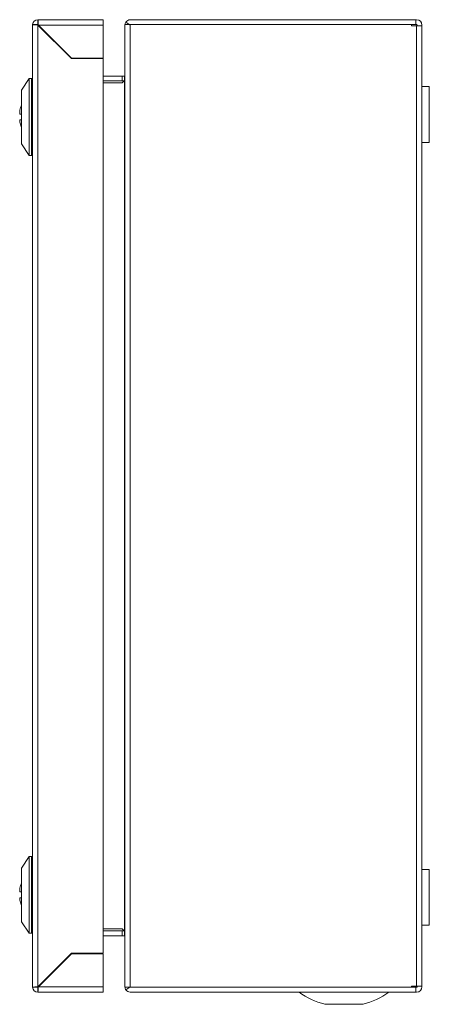
# Model space of a CAD drawing. Units: millimetres. Extents: x -108 to 2617, y -295 to 1194.
# Drawn here: x -108 to -24, y -9 to 194 of the extents above; entities that cross this region are included whole.
import ezdxf

# ---------------------------------------------------------------- set-up
doc = ezdxf.new("R2010")
doc.units = ezdxf.units.MM

msp = doc.modelspace()

# ---------------------------------------------------------------- linework, layer by layer
at = {"color": 7, "linetype": 'Continuous', "lineweight": 15}
for p, q in [((-105.86, 192.51), (-105.86, 192.41)), ((-105.86, 192.51), (-105.86, 192.51)), ((-105.86, 192.51), (-104.86, 192.51)), ((-105.86, 192.41), (-105.86, -5.39)), ((-91.36, 193.51), (-104.76, 193.51)), ((-104.76, 193.51), (-104.76, 192.51)), ((-104.76, -5.39), (-104.76, 192.41)), ((-104.76, 192.41), (-97.86, 185.51)), ((-104.66, 192.41), (-91.36, 192.41)), ((-104.66, 192.41), (-97.86, 185.61)), ((-91.36, 192.41), (-91.36, 193.51)), ((-91.36, 185.61), (-91.36, 192.41)), ((-86.86, 192.45), (-86.86, -5.43)), ((-86.69, 193), (-85.85, 192.46)), ((-85.92, 192.51), (-86.69, 192.51)), ((-85.76, 193.51), (-27.11, 193.51)), ((-85.76, 192.51), (-27.11, 192.51)), ((-85.76, 192.51), (-85.76, -5.49)), ((-27.96, 192.51), (-85.76, 192.51)), ((-27.96, 192.26), (-27.96, 192.51)), ((-27.11, 193.51), (-27.11, 192.51)), ((-27.11, 193.51), (-26.92, 193.51)), ((-27.11, 192.51), (-26.92, 192.51)), ((-26.82, 192.41), (-26.82, 192.26)), ((-25.82, 192.41), (-25.82, 192.26)), ((-26.92, 192.26), (-27.96, 192.26)), ((-26.92, 192.26), (-26.92, -5.24)), ((-25.82, 192.26), (-26.92, 192.26)), ((-25.82, 192.26), (-25.82, -5.24)), ((-102.67, 190.31), (-102.51, 190.26)), ((-97.86, 185.61), (-91.36, 185.61)), ((-97.86, 185.51), (-91.36, 185.51)), ((-91.36, 185.51), (-91.36, 1.51)), ((-106.56, 181.4), (-108.11, 179.02)), ((-106.06, 181.4), (-106.56, 181.4)), ((-106.56, 181.4), (-106.56, 165.61)), ((-105.86, 181.19), (-106.06, 181.4)), ((-106.06, 181.4), (-106.06, 173.51)), ((-91.36, 181.92), (-87.41, 181.92)), ((-91.36, 180.92), (-87.41, 180.92)), ((-87.41, 180.51), (-91.36, 180.51)), ((-87.41, 181.92), (-87.41, 180.92)), ((-87.41, 181.92), (-86.96, 181.92)), ((-86.96, 181), (-87.41, 180.51)), ((-87.41, 180.92), (-87.03, 180.92)), ((-86.96, 180.92), (-86.96, 181.92)), ((-86.86, 180.94), (-86.96, 180.92)), ((-108.11, 179.02), (-108.11, 168)), ((-24.32, 179.76), (-25.82, 179.76)), ((-24.32, 179.76), (-25.82, 179.76)), ((-24.32, 168.26), (-24.32, 179.76)), ((-108.49, 174.6), (-108.49, 174.11)), ((-108.49, 174.11), (-108.11, 174.11)), ((-108.49, 172.91), (-108.49, 172.41)), ((-108.11, 172.91), (-108.49, 172.91)), ((-108.49, 172.41), (-108.11, 171.34)), ((-106.06, 173.51), (-106.06, 165.61)), ((-25.82, 168.26), (-24.32, 168.26)), ((-108.11, 168), (-106.56, 165.61)), ((-106.56, 165.61), (-106.06, 165.61)), ((-106.06, 165.61), (-105.86, 165.83)), ((-106.56, 21.4), (-108.11, 19.02)), ((-106.06, 21.4), (-106.56, 21.4)), ((-106.56, 21.4), (-106.56, 13.51)), ((-105.86, 21.19), (-106.06, 21.4)), ((-106.06, 21.4), (-106.06, 5.61)), ((-108.11, 19.02), (-108.11, 13.51)), ((-24.32, 18.76), (-25.82, 18.76)), ((-24.32, 18.76), (-25.82, 18.76)), ((-24.32, 7.26), (-24.32, 18.76)), ((-108.49, 14.6), (-108.49, 14.11)), ((-108.49, 14.11), (-108.11, 14.11)), ((-108.49, 12.91), (-108.49, 12.41)), ((-108.11, 12.91), (-108.49, 12.91)), ((-108.49, 12.41), (-108.11, 11.34)), ((-108.11, 13.51), (-108.11, 8)), ((-106.56, 13.51), (-106.56, 5.61)), ((-108.11, 8), (-106.56, 5.61)), ((-91.36, 6.51), (-87.41, 6.51)), ((-87.41, 6.09), (-91.36, 6.09)), ((-87.41, 6.51), (-86.96, 6.02)), ((-87.41, 6.09), (-87.41, 5.09)), ((-87.03, 6.09), (-87.41, 6.09)), ((-86.96, 5.09), (-86.96, 6.09)), ((-86.96, 6.09), (-86.86, 6.07)), ((-25.82, 7.26), (-24.32, 7.26)), ((-106.56, 5.61), (-106.06, 5.61)), ((-106.06, 5.61), (-105.86, 5.83)), ((-87.41, 5.09), (-91.36, 5.09)), ((-86.96, 5.09), (-87.41, 5.09)), ((-97.86, 1.51), (-104.76, -5.39)), ((-97.86, 1.41), (-104.66, -5.39)), ((-91.36, 1.51), (-97.86, 1.51)), ((-91.36, 1.41), (-97.86, 1.41)), ((-91.36, -5.39), (-91.36, 1.41)), ((-102.67, -3.3), (-102.51, -3.25)), ((-105.86, -5.39), (-105.86, -5.49)), ((-104.86, -5.49), (-105.86, -5.49)), ((-105.86, -5.49), (-105.86, -5.49)), ((-104.76, -6.49), (-104.76, -5.49)), ((-91.36, -5.39), (-104.66, -5.39)), ((-91.36, -6.49), (-91.36, -5.39)), ((-86.69, -5.99), (-85.85, -5.45)), ((-86.69, -5.49), (-85.92, -5.49)), ((-85.76, -5.49), (-27.96, -5.49)), ((-27.11, -5.49), (-85.76, -5.49)), ((-27.96, -5.24), (-26.92, -5.24)), ((-27.96, -5.49), (-27.96, -5.24)), ((-27.11, -6.49), (-27.11, -5.49)), ((-26.92, -5.49), (-27.11, -5.49)), ((-26.92, -5.24), (-25.82, -5.24)), ((-26.82, -5.24), (-26.82, -5.39)), ((-25.82, -5.24), (-25.82, -5.39)), ((-104.76, -6.49), (-91.36, -6.49)), ((-27.11, -6.49), (-85.76, -6.49)), ((-26.92, -6.49), (-27.11, -6.49)), ((-45.8, -8.99), (-37.93, -8.99))]:
    msp.add_line(p, q, dxfattribs=at)
at = {"color": 8, "linetype": 'Continuous', "lineweight": 15}
msp.add_line((-86.96, 6.09), (-86.96, 180.92), dxfattribs=at)
at = {"color": 7, "linetype": 'Continuous', "lineweight": 15, "flags": 128}
for points in [[(-100.14, 187.89), (-100.1, 187.77), (-100.09, 187.74)], [(-100.14, -0.87), (-100.1, -0.76), (-100.09, -0.72)]]:
    msp.add_lwpolyline(points, dxfattribs=at)
at = {"color": 7, "linetype": 'Continuous', "lineweight": 15}
for centre, radius, start, end in [((-104.76, 192.41), 1.1, 90, 174.7841), ((-104.76, 192.41), 0.1, 90, 143.1182), ((-85.76, 192.41), 1.1, 90, 147.2958), ((-85.76, 192.41), 0.1, 90, 147.2958), ((-26.92, 192.41), 1.1, 0, 90), ((-26.92, 192.41), 0.1, 0, 90), ((-104.76, -5.39), 1.1, 185.2159, 270), ((-104.76, -5.39), 0.1, 216.8818, 270), ((-85.76, -5.39), 1.1, 212.7042, 270), ((-85.76, -5.39), 0.1, 212.7042, 270), ((-26.92, -5.39), 1.1, 270, 0), ((-26.92, -5.39), 0.1, 270, 0), ((-41.86, 6.27), 15.76, 234.1465, 255.5414), ((-41.86, 6.27), 15.76, 284.4586, 305.8549)]:
    msp.add_arc(centre, radius, start, end, dxfattribs=at)
for points, knots in [([(-104.76, 192.41), (-104.91, 192.42), (-105.19, 192.43), (-105.56, 192.46), (-105.81, 192.48), (-105.84, 192.5), (-105.86, 192.51)], [0, 0, 0, 0, 0.2499999, 0.5000004, 0.7500012, 1, 1, 1, 1]), ([(-104.86, 192.51), (-104.86, 192.5), (-104.86, 192.48), (-104.83, 192.46), (-104.8, 192.43), (-104.77, 192.42), (-104.76, 192.41)], [0, 0, 0, 0, 0.25001, 0.500023, 0.749995, 1, 1, 1, 1]), ([(-104.76, 193.51), (-104.75, 193.49), (-104.74, 193.46), (-104.71, 193.2), (-104.69, 192.84), (-104.67, 192.55), (-104.66, 192.41)], [0, 0, 0, 0, 0.25, 0.5, 0.750001, 1, 1, 1, 1]), ([(-104.66, 192.41), (-104.67, 192.42), (-104.69, 192.45), (-104.71, 192.48), (-104.74, 192.5), (-104.75, 192.51), (-104.76, 192.51)], [0, 0, 0, 0, 0.2500112, 0.5, 0.7499671, 1, 1, 1, 1]), ([(-86.86, 182.02), (-86.86, 182), (-86.87, 181.97), (-86.91, 181.93), (-86.94, 181.92), (-86.96, 181.92)], [0, 0, 0, 0, 0.5, 0.5, 1, 1, 1, 1]), ([(-86.96, 181), (-86.94, 181.02), (-86.91, 181.05), (-86.87, 181.11), (-86.86, 181.14), (-86.86, 181.17)], [0, 0, 0, 0, 0.5, 0.5, 1, 1, 1, 1]), ([(-108.11, 175.87), (-108.14, 175.82), (-108.36, 175.44), (-108.43, 175), (-108.49, 174.6)], [0, 0, 0, 0, 0.1195091, 1, 1, 1, 1]), ([(-108.11, 15.87), (-108.14, 15.82), (-108.36, 15.44), (-108.43, 15), (-108.49, 14.6)], [0, 0, 0, 0, 0.119508, 1, 1, 1, 1]), ([(-86.86, 5.85), (-86.86, 5.88), (-86.87, 5.91), (-86.91, 5.96), (-86.94, 5.99), (-86.96, 6.02)], [0, 0, 0, 0, 0.5, 0.5, 1, 1, 1, 1]), ([(-86.96, 5.09), (-86.94, 5.09), (-86.91, 5.08), (-86.87, 5.05), (-86.86, 5.02), (-86.86, 4.99)], [0, 0, 0, 0, 0.5, 0.5, 1, 1, 1, 1]), ([(-105.86, -5.49), (-105.84, -5.48), (-105.81, -5.47), (-105.56, -5.44), (-105.19, -5.42), (-104.91, -5.4), (-104.76, -5.39)], [0, 0, 0, 0, 0.2499988, 0.4999996, 0.7500001, 1, 1, 1, 1]), ([(-104.76, -5.39), (-104.77, -5.4), (-104.8, -5.42), (-104.83, -5.44), (-104.86, -5.47), (-104.86, -5.48), (-104.86, -5.49)], [0, 0, 0, 0, 0.250005, 0.499977, 0.74999, 1, 1, 1, 1]), ([(-104.66, -5.39), (-104.67, -5.54), (-104.69, -5.82), (-104.71, -6.19), (-104.74, -6.44), (-104.75, -6.48), (-104.76, -6.49)], [0, 0, 0, 0, 0.249999, 0.5, 0.75, 1, 1, 1, 1]), ([(-104.76, -5.49), (-104.75, -5.49), (-104.74, -5.49), (-104.71, -5.46), (-104.69, -5.43), (-104.67, -5.41), (-104.66, -5.39)], [0, 0, 0, 0, 0.250033, 0.5, 0.749989, 1, 1, 1, 1]), ([(-86.69, -5.99), (-86.71, -5.94), (-86.77, -5.85), (-86.84, -5.66), (-86.85, -5.52), (-86.86, -5.43)], [0, 0, 0, 0, 0.279189, 0.558388, 1, 1, 1, 1])]:
    msp.add_open_spline(points, degree=3, knots=knots, dxfattribs=at)
for points in [[(-86.86, 192.41), (-86.86, 192.62), (-86.8, 192.83), (-86.69, 193)], [(-86.69, 192.51), (-86.8, 192.49), (-86.86, 192.47), (-86.86, 192.45)], [(-86.86, -5.43), (-86.86, -5.45), (-86.8, -5.47), (-86.69, -5.49)]]:
    msp.add_open_spline(points, degree=3, dxfattribs=at)

doc.saveas('drawing.dxf')
